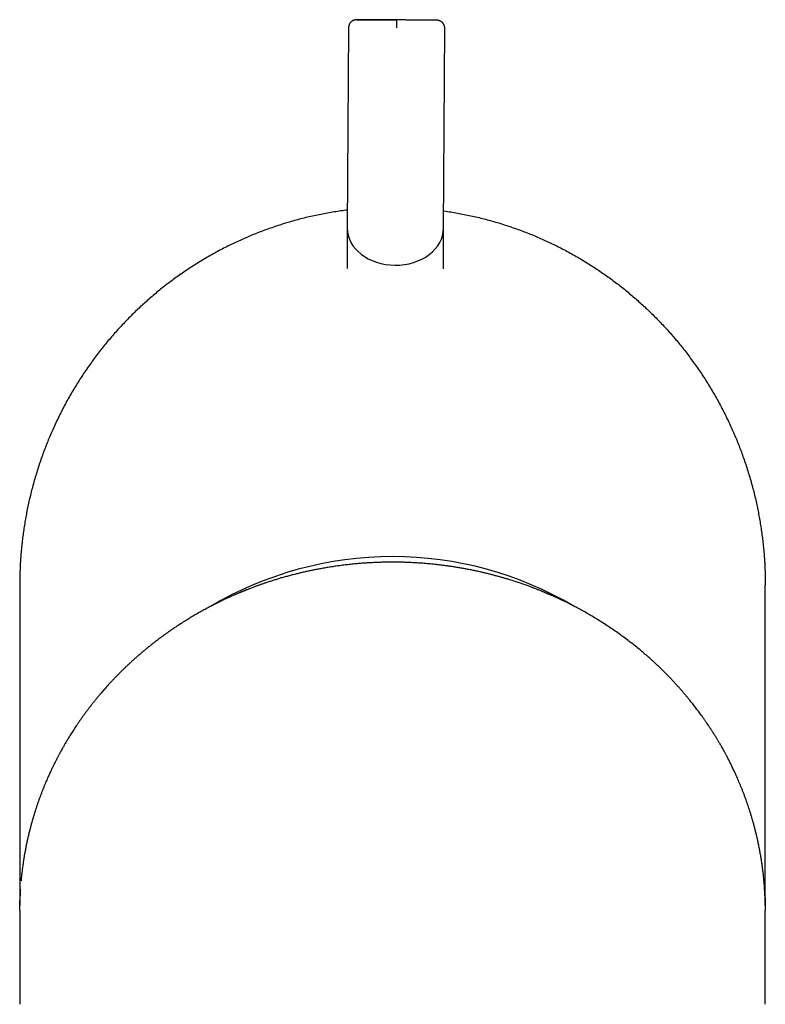
# Model space of a CAD drawing. Units: millimetres. Extents: x 8 to 551, y 12 to 444.
# Drawn here: x 269 to 316, y 165 to 226 of the extents above; entities that cross this region are included whole.
import ezdxf

# ---------------------------------------------------------------- set-up
doc = ezdxf.new("R2010")
doc.units = ezdxf.units.MM

msp = doc.modelspace()

# ---------------------------------------------------------------- linework, layer by layer
at = {"color": 7, "linetype": 'Continuous', "lineweight": 30}
for p, q in [((289.857, 225.905), (289.778, 213.403)), ((295.778, 213.374), (295.856, 225.867)), ((289.778, 213.392), (289.778, 210.883)), ((295.778, 210.854), (295.778, 213.379)), ((269.346, 191.124), (269.346, 171.295)), ((315.846, 171.295), (315.846, 191.124)), ((269.346, 170.832), (269.346, 164.978)), ((269.347, 171.295), (269.347, 171.293)), ((315.846, 164.978), (315.846, 170.832))]:
    msp.add_line(p, q, dxfattribs=at)
for centre, radius, start, end in [((292.587, 170.681), 22.224, 89.9758, 120.67966), ((292.605, 170.68), 22.226, 59.43836, 90.02313)]:
    msp.add_arc(centre, radius, start, end, dxfattribs=at)
for start_param, end_param in [(3.139189, 4.708307), (4.708307, 6.280782)]:
    msp.add_ellipse((292.778, 213.388), major_axis=(3, -0.009), ratio=0.767328, start_param=start_param, end_param=end_param, dxfattribs=at)
for points, knots in [([(290.36, 226.402), (290.347, 226.401), (290.321, 226.401), (290.281, 226.396), (290.243, 226.388), (290.208, 226.378), (290.177, 226.367), (290.147, 226.355), (290.119, 226.341), (290.093, 226.326), (290.072, 226.312), (290.053, 226.298), (290.033, 226.283), (290.01, 226.262), (289.983, 226.234), (289.955, 226.199), (289.931, 226.162), (289.91, 226.124), (289.894, 226.088), (289.879, 226.047), (289.868, 226.003), (289.86, 225.955), (289.858, 225.922), (289.858, 225.905)], [0, 0, 0, 0, 0.0490281, 0.102164, 0.1518535, 0.1980875, 0.2408589, 0.2801655, 0.322762, 0.3603866, 0.3930565, 0.4207912, 0.4482867, 0.4897436, 0.5390876, 0.5962595, 0.6612886, 0.7090283, 0.7602656, 0.8149887, 0.8731832, 0.9348439, 1, 1, 1, 1]), ([(292.855, 226.386), (292.808, 226.387), (292.714, 226.387), (292.574, 226.388), (292.435, 226.389), (292.298, 226.39), (292.163, 226.391), (292.03, 226.391), (291.898, 226.392), (291.77, 226.393), (291.645, 226.394), (291.525, 226.395), (291.409, 226.395), (291.297, 226.396), (291.19, 226.397), (291.088, 226.397), (290.991, 226.398), (290.901, 226.398), (290.817, 226.399), (290.739, 226.399), (290.669, 226.4), (290.605, 226.4), (290.547, 226.401), (290.497, 226.401), (290.454, 226.401), (290.42, 226.401), (290.393, 226.402), (290.373, 226.402), (290.362, 226.402), (290.358, 226.402), (290.36, 226.402), (290.36, 226.402)], [0, 0, 0, 0, 0.035946, 0.071574, 0.106994, 0.142318, 0.177659, 0.213131, 0.248844, 0.28469, 0.320247, 0.355627, 0.390945, 0.426314, 0.46185, 0.497664, 0.533518, 0.569085, 0.604476, 0.639804, 0.675182, 0.710723, 0.746539, 0.782423, 0.818004, 0.853395, 0.888708, 0.924058, 0.959558, 0.99532, 1, 1, 1, 1]), ([(290.362, 226.402), (290.363, 226.402), (290.364, 226.402), (290.375, 226.402), (290.394, 226.402), (290.422, 226.401), (290.457, 226.401), (290.5, 226.401), (290.551, 226.401), (290.608, 226.4), (290.673, 226.4), (290.744, 226.399), (290.822, 226.399), (290.906, 226.398), (290.997, 226.398), (291.094, 226.397), (291.197, 226.397), (291.304, 226.396), (291.416, 226.395), (291.532, 226.395), (291.653, 226.394), (291.778, 226.393), (291.906, 226.392), (292.038, 226.391), (292.172, 226.391), (292.307, 226.39), (292.444, 226.389), (292.582, 226.388), (292.723, 226.387), (292.817, 226.386), (292.864, 226.386)], [0, 0, 0, 0, 0.012973, 0.04954, 0.085928, 0.122255, 0.158637, 0.195192, 0.232035, 0.268941, 0.305544, 0.34196, 0.378304, 0.414693, 0.451244, 0.488072, 0.524984, 0.561587, 0.597996, 0.634327, 0.670699, 0.707229, 0.744032, 0.780803, 0.817314, 0.853679, 0.890015, 0.926437, 0.963061, 1, 1, 1, 1]), ([(292.855, 226.386), (292.855, 226.385), (292.855, 226.383), (292.855, 226.369), (292.855, 226.35), (292.855, 226.327), (292.854, 226.302), (292.854, 226.273), (292.854, 226.24), (292.854, 226.204), (292.853, 226.164), (292.853, 226.122), (292.853, 226.078), (292.852, 226.031), (292.852, 225.984), (292.852, 225.935), (292.852, 225.903), (292.851, 225.886)], [0, 0, 0, 0, 0.0833482, 0.1666979, 0.2500139, 0.31247, 0.3748838, 0.4372915, 0.499779, 0.562306, 0.624821, 0.6873552, 0.749906, 0.8124544, 0.8749815, 0.9374858, 1, 1, 1, 1]), ([(295.357, 226.371), (295.358, 226.371), (295.361, 226.371), (295.357, 226.371), (295.345, 226.371), (295.325, 226.371), (295.298, 226.371), (295.263, 226.371), (295.22, 226.371), (295.169, 226.372), (295.111, 226.372), (295.046, 226.372), (294.975, 226.373), (294.897, 226.373), (294.813, 226.374), (294.722, 226.375), (294.625, 226.375), (294.523, 226.376), (294.415, 226.376), (294.303, 226.377), (294.187, 226.378), (294.067, 226.379), (293.942, 226.379), (293.813, 226.38), (293.681, 226.381), (293.548, 226.382), (293.412, 226.383), (293.276, 226.384), (293.137, 226.384), (292.997, 226.385), (292.903, 226.386), (292.855, 226.386)], [0, 0, 0, 0, 0.024258, 0.059386, 0.094233, 0.128911, 0.163529, 0.198201, 0.233037, 0.268148, 0.303318, 0.3382, 0.372903, 0.407538, 0.442216, 0.477048, 0.512144, 0.547321, 0.582203, 0.6169, 0.651523, 0.686184, 0.720996, 0.756068, 0.79111, 0.825904, 0.86056, 0.895187, 0.929896, 0.964798, 1, 1, 1, 1]), ([(295.855, 225.867), (295.855, 225.882), (295.854, 225.911), (295.849, 225.952), (295.841, 225.99), (295.831, 226.025), (295.819, 226.056), (295.806, 226.086), (295.792, 226.114), (295.777, 226.139), (295.762, 226.161), (295.749, 226.179), (295.734, 226.197), (295.717, 226.216), (295.696, 226.237), (295.671, 226.259), (295.641, 226.281), (295.608, 226.302), (295.573, 226.32), (295.536, 226.336), (295.495, 226.35), (295.45, 226.361), (295.404, 226.369), (295.372, 226.37), (295.357, 226.37)], [0, 0, 0, 0, 0.055544, 0.107706, 0.156508, 0.201951, 0.24403, 0.282735, 0.324718, 0.361835, 0.394087, 0.421478, 0.448641, 0.480917, 0.518403, 0.561091, 0.609023, 0.662237, 0.710642, 0.762738, 0.818515, 0.87795, 0.941011, 1, 1, 1, 1]), ([(289.785, 214.524), (289.782, 214.524), (289.646, 214.508), (289.37, 214.47), (288.958, 214.408), (288.541, 214.337), (288.125, 214.259), (287.71, 214.172), (287.297, 214.078), (286.887, 213.977), (286.478, 213.868), (286.071, 213.751), (285.667, 213.627), (285.265, 213.496), (284.865, 213.357), (284.476, 213.214), (284.096, 213.067), (283.726, 212.916), (283.36, 212.759), (282.996, 212.595), (282.627, 212.422), (282.255, 212.239), (281.879, 212.045), (281.506, 211.844), (281.138, 211.637), (280.773, 211.423), (280.419, 211.207), (280.075, 210.988), (279.742, 210.768), (279.413, 210.543), (279.087, 210.311), (278.766, 210.075), (278.449, 209.833), (278.136, 209.585), (277.828, 209.332), (277.524, 209.074), (277.226, 208.813), (276.934, 208.548), (276.649, 208.279), (276.367, 208.006), (276.088, 207.725), (275.811, 207.437), (275.536, 207.141), (275.266, 206.841), (275.002, 206.536), (274.744, 206.227), (274.49, 205.914), (274.242, 205.597), (273.996, 205.27), (273.752, 204.934), (273.511, 204.589), (273.275, 204.239), (273.046, 203.885), (272.823, 203.527), (272.607, 203.165), (272.397, 202.8), (272.194, 202.43), (271.997, 202.057), (271.806, 201.68), (271.623, 201.3), (271.449, 200.923), (271.285, 200.551), (271.131, 200.183), (270.982, 199.813), (270.84, 199.44), (270.701, 199.057), (270.567, 198.665), (270.437, 198.262), (270.314, 197.858), (270.198, 197.451), (270.09, 197.042), (269.99, 196.639), (269.9, 196.242), (269.818, 195.852), (269.742, 195.46), (269.673, 195.067), (269.61, 194.673), (269.554, 194.278), (269.505, 193.882), (269.462, 193.485), (269.426, 193.088), (269.397, 192.693), (269.374, 192.299), (269.358, 191.908), (269.348, 191.516), (269.347, 191.255), (269.346, 191.124)], [0, 0, 0, 0, 0.000259, 0.01215, 0.024608, 0.037071, 0.049538, 0.062008, 0.074473, 0.086933, 0.099391, 0.111846, 0.124301, 0.136756, 0.149213, 0.161673, 0.173423, 0.185178, 0.196935, 0.208688, 0.220437, 0.232895, 0.245352, 0.257807, 0.270262, 0.282719, 0.295178, 0.306928, 0.318683, 0.33044, 0.342193, 0.353943, 0.36569, 0.377435, 0.389179, 0.400923, 0.412668, 0.424204, 0.435743, 0.447285, 0.458831, 0.47073, 0.48262, 0.494502, 0.506376, 0.518244, 0.530107, 0.541966, 0.55382, 0.566237, 0.578651, 0.591064, 0.603477, 0.61589, 0.628305, 0.640723, 0.653145, 0.665571, 0.678002, 0.69044, 0.702884, 0.714626, 0.726375, 0.738129, 0.74988, 0.761628, 0.774086, 0.786541, 0.798996, 0.811451, 0.823908, 0.836366, 0.848115, 0.859867, 0.871621, 0.883373, 0.895121, 0.906867, 0.918612, 0.930355, 0.942099, 0.953843, 0.965378, 0.976916, 0.988456, 1, 1, 1, 1]), ([(295.785, 214.474), (295.796, 214.473), (295.946, 214.453), (296.235, 214.408), (296.652, 214.337), (297.068, 214.259), (297.483, 214.172), (297.895, 214.078), (298.306, 213.977), (298.715, 213.868), (299.122, 213.751), (299.526, 213.627), (299.928, 213.496), (300.328, 213.357), (300.717, 213.214), (301.097, 213.067), (301.466, 212.916), (301.833, 212.759), (302.197, 212.595), (302.566, 212.422), (302.938, 212.239), (303.314, 212.045), (303.686, 211.844), (304.055, 211.637), (304.42, 211.423), (304.774, 211.207), (305.118, 210.988), (305.451, 210.768), (305.78, 210.543), (306.105, 210.311), (306.427, 210.075), (306.744, 209.833), (307.056, 209.585), (307.365, 209.332), (307.669, 209.074), (307.967, 208.813), (308.259, 208.548), (308.544, 208.279), (308.825, 208.006), (309.105, 207.725), (309.382, 207.437), (309.657, 207.141), (309.926, 206.841), (310.19, 206.536), (310.449, 206.227), (310.703, 205.914), (310.95, 205.597), (311.196, 205.27), (311.441, 204.934), (311.682, 204.589), (311.918, 204.239), (312.147, 203.885), (312.369, 203.527), (312.586, 203.165), (312.796, 202.8), (312.999, 202.43), (313.196, 202.057), (313.386, 201.68), (313.57, 201.3), (313.744, 200.923), (313.908, 200.551), (314.062, 200.183), (314.211, 199.813), (314.353, 199.44), (314.492, 199.057), (314.626, 198.665), (314.756, 198.262), (314.879, 197.858), (314.995, 197.451), (315.103, 197.042), (315.202, 196.639), (315.293, 196.242), (315.375, 195.852), (315.451, 195.46), (315.52, 195.067), (315.583, 194.673), (315.639, 194.278), (315.688, 193.882), (315.731, 193.485), (315.767, 193.088), (315.796, 192.693), (315.819, 192.299), (315.835, 191.908), (315.845, 191.516), (315.846, 191.255), (315.846, 191.124)], [0, 0, 0, 0, 0.000941, 0.013541, 0.026145, 0.038754, 0.051365, 0.063971, 0.076573, 0.089172, 0.101769, 0.114365, 0.126962, 0.13956, 0.15216, 0.164045, 0.175933, 0.187823, 0.19971, 0.211592, 0.224191, 0.236789, 0.249385, 0.261982, 0.27458, 0.287181, 0.299064, 0.310952, 0.322842, 0.334729, 0.346612, 0.358493, 0.370371, 0.382248, 0.394125, 0.406003, 0.417671, 0.42934, 0.441013, 0.45269, 0.464724, 0.476749, 0.488766, 0.500775, 0.512778, 0.524776, 0.536768, 0.548758, 0.561315, 0.57387, 0.586424, 0.598977, 0.611532, 0.624088, 0.636647, 0.649209, 0.661776, 0.674348, 0.686927, 0.699513, 0.711388, 0.72327, 0.735158, 0.747042, 0.758924, 0.771522, 0.784119, 0.796716, 0.809312, 0.82191, 0.834509, 0.846391, 0.858277, 0.870165, 0.88205, 0.893931, 0.905811, 0.917688, 0.929565, 0.941442, 0.953319, 0.964985, 0.976654, 0.988325, 1, 1, 1, 1]), ([(315.803, 172.173), (315.796, 172.275), (315.782, 172.477), (315.755, 172.777), (315.725, 173.071), (315.691, 173.361), (315.653, 173.642), (315.613, 173.917), (315.57, 174.185), (315.525, 174.447), (315.477, 174.705), (315.426, 174.96), (315.372, 175.21), (315.317, 175.455), (315.259, 175.695), (315.201, 175.929), (315.14, 176.157), (315.079, 176.379), (315.017, 176.596), (314.953, 176.807), (314.889, 177.013), (314.825, 177.213), (314.76, 177.407), (314.695, 177.597), (314.628, 177.786), (314.558, 177.976), (314.487, 178.165), (314.416, 178.347), (314.346, 178.524), (314.276, 178.694), (314.207, 178.859), (314.139, 179.018), (314.072, 179.17), (314.006, 179.316), (313.942, 179.456), (313.88, 179.59), (313.819, 179.717), (313.76, 179.841), (313.701, 179.96), (313.644, 180.074), (313.59, 180.182), (313.537, 180.284), (313.488, 180.379), (313.443, 180.463), (313.404, 180.538), (313.369, 180.603), (313.336, 180.664), (313.306, 180.718), (313.28, 180.766), (313.261, 180.8), (313.248, 180.824), (313.24, 180.838), (313.234, 180.85), (313.227, 180.861), (313.22, 180.875), (313.209, 180.895), (313.194, 180.92), (313.177, 180.952), (313.156, 180.989), (313.131, 181.032), (313.104, 181.08), (313.073, 181.134), (313.04, 181.19), (313.006, 181.249), (312.971, 181.309), (312.933, 181.373), (312.892, 181.441), (312.849, 181.513), (312.782, 181.623), (312.694, 181.766), (312.589, 181.932), (312.49, 182.087), (312.396, 182.231), (312.303, 182.37), (312.207, 182.512), (312.108, 182.656), (312.006, 182.802), (311.906, 182.942), (311.81, 183.074), (311.717, 183.201), (311.628, 183.32), (311.541, 183.435), (311.455, 183.547), (311.367, 183.66), (311.276, 183.775), (311.183, 183.893), (311.08, 184.019), (310.968, 184.155), (310.846, 184.301), (310.719, 184.45), (310.588, 184.602), (310.45, 184.757), (310.307, 184.915), (310.16, 185.076), (310.007, 185.24), (309.85, 185.404), (309.688, 185.569), (309.523, 185.735), (309.355, 185.9), (309.159, 186.088), (308.936, 186.297), (308.684, 186.526), (308.429, 186.751), (308.17, 186.973), (307.894, 187.202), (307.599, 187.438), (307.286, 187.68), (306.969, 187.917), (306.647, 188.149), (306.321, 188.376), (305.991, 188.597), (305.666, 188.806), (305.35, 189.004), (305.042, 189.189), (304.736, 189.367), (304.43, 189.539), (304.125, 189.704), (303.837, 189.855), (303.566, 189.993), (303.313, 190.118), (303.06, 190.238), (302.863, 190.33), (302.72, 190.395), (302.633, 190.434), (302.55, 190.471), (302.471, 190.506), (302.399, 190.537), (302.333, 190.566), (302.273, 190.591), (302.219, 190.615), (302.171, 190.635), (302.128, 190.653), (302.09, 190.669), (302.059, 190.682), (302.034, 190.692), (302.016, 190.7), (302.001, 190.706), (301.987, 190.712), (301.968, 190.72), (301.944, 190.729), (301.915, 190.741), (301.881, 190.755), (301.826, 190.778), (301.751, 190.808), (301.66, 190.844), (301.57, 190.879), (301.483, 190.913), (301.397, 190.946), (301.304, 190.982), (301.203, 191.02), (301.093, 191.06), (300.984, 191.1), (300.87, 191.14), (300.753, 191.182), (300.631, 191.224), (300.505, 191.267), (300.374, 191.311), (300.228, 191.358), (300.068, 191.409), (299.892, 191.464), (299.709, 191.52), (299.518, 191.576), (299.32, 191.633), (299.114, 191.69), (298.901, 191.747), (298.681, 191.804), (298.453, 191.86), (298.222, 191.915), (297.99, 191.968), (297.749, 192.02), (297.498, 192.072), (297.24, 192.123), (296.987, 192.169), (296.738, 192.213), (296.494, 192.253), (296.254, 192.29), (296.021, 192.323), (295.793, 192.354), (295.573, 192.381), (295.361, 192.406), (295.156, 192.428), (294.957, 192.448), (294.764, 192.466), (294.578, 192.481), (294.397, 192.495), (294.218, 192.508), (294.035, 192.519), (293.845, 192.529), (293.649, 192.539), (293.432, 192.547), (293.195, 192.554), (292.936, 192.559), (292.671, 192.561), (292.4, 192.561), (292.123, 192.557), (291.84, 192.55), (291.551, 192.54), (291.252, 192.525), (290.943, 192.507), (290.624, 192.483), (290.301, 192.455), (289.973, 192.423), (289.64, 192.385), (289.32, 192.344), (289.012, 192.301), (288.718, 192.257), (288.42, 192.208), (288.12, 192.155), (287.838, 192.101), (287.577, 192.049), (287.335, 191.998), (287.091, 191.944), (286.848, 191.887), (286.599, 191.826), (286.347, 191.762), (286.092, 191.694), (285.844, 191.626), (285.603, 191.556), (285.369, 191.486), (285.142, 191.416), (284.921, 191.345), (284.715, 191.276), (284.522, 191.211), (284.342, 191.148), (284.167, 191.085), (284.018, 191.03), (283.893, 190.983), (283.793, 190.945), (283.697, 190.908), (283.608, 190.874), (283.53, 190.843), (283.463, 190.816), (283.405, 190.793), (283.352, 190.772), (283.304, 190.752), (283.262, 190.735), (283.229, 190.722), (283.208, 190.713), (283.196, 190.708), (283.185, 190.703), (283.172, 190.698), (283.156, 190.691), (283.133, 190.682), (283.106, 190.67), (283.059, 190.651), (282.992, 190.623), (282.906, 190.586), (282.813, 190.546), (282.713, 190.502), (282.608, 190.456), (282.495, 190.405), (282.38, 190.353), (282.263, 190.299), (282.144, 190.243), (282.019, 190.184), (281.89, 190.122), (281.755, 190.056), (281.618, 189.988), (281.478, 189.917), (281.336, 189.845), (281.192, 189.77), (281.048, 189.693), (280.905, 189.616), (280.762, 189.538), (280.62, 189.459), (280.427, 189.349), (280.184, 189.209), (279.894, 189.034), (279.599, 188.852), (279.301, 188.661), (279, 188.462), (278.703, 188.259), (278.41, 188.052), (278.154, 187.865), (277.935, 187.701), (277.752, 187.56), (277.57, 187.418), (277.39, 187.274), (277.213, 187.13), (277.041, 186.987), (276.869, 186.842), (276.699, 186.694), (276.53, 186.544), (276.367, 186.398), (276.212, 186.255), (276.063, 186.115), (275.92, 185.979), (275.783, 185.847), (275.653, 185.718), (275.529, 185.594), (275.424, 185.486), (275.336, 185.396), (275.264, 185.321), (275.194, 185.248), (275.127, 185.176), (275.059, 185.104), (274.987, 185.026), (274.91, 184.942), (274.827, 184.851), (274.741, 184.755), (274.652, 184.655), (274.56, 184.55), (274.465, 184.439), (274.363, 184.32), (274.255, 184.191), (274.14, 184.053), (274.022, 183.908), (273.901, 183.756), (273.784, 183.608), (273.673, 183.463), (273.566, 183.321), (273.457, 183.176), (273.347, 183.025), (273.235, 182.87), (273.126, 182.716), (273.022, 182.565), (272.925, 182.422), (272.833, 182.285), (272.745, 182.152), (272.661, 182.022), (272.581, 181.897), (272.504, 181.775), (272.433, 181.659), (272.366, 181.55), (272.303, 181.446), (272.246, 181.349), (272.194, 181.261), (272.148, 181.183), (272.108, 181.114), (272.071, 181.049), (272.042, 180.997), (272.019, 180.957), (272.002, 180.927), (271.988, 180.901), (271.975, 180.879), (271.965, 180.861), (271.958, 180.847), (271.95, 180.833), (271.941, 180.817), (271.93, 180.797), (271.917, 180.774), (271.898, 180.74), (271.873, 180.693), (271.84, 180.633), (271.805, 180.568), (271.771, 180.504), (271.737, 180.441), (271.705, 180.379), (271.67, 180.312), (271.632, 180.238), (271.591, 180.158), (271.548, 180.072), (271.502, 179.98), (271.453, 179.881), (271.404, 179.781), (271.355, 179.679), (271.307, 179.578), (271.257, 179.47), (271.206, 179.358), (271.153, 179.241), (271.095, 179.11), (271.032, 178.966), (270.964, 178.807), (270.895, 178.641), (270.827, 178.474), (270.761, 178.307), (270.696, 178.139), (270.631, 177.966), (270.565, 177.786), (270.499, 177.6), (270.433, 177.408), (270.367, 177.21), (270.302, 177.009), (270.239, 176.805), (270.177, 176.599), (270.116, 176.387), (270.056, 176.17), (269.997, 175.947), (269.94, 175.722), (269.886, 175.496), (269.834, 175.27), (269.784, 175.038), (269.735, 174.802), (269.689, 174.56), (269.644, 174.313), (269.602, 174.06), (269.562, 173.803), (269.525, 173.54), (269.492, 173.274), (269.461, 173.005), (269.441, 172.809), (269.432, 172.702), (269.43, 172.686)], [0, 0, 0, 0, 0.004827, 0.009572, 0.014236, 0.018817, 0.023317, 0.027656, 0.031917, 0.036098, 0.0402, 0.044304, 0.048326, 0.052266, 0.056123, 0.059898, 0.063591, 0.067202, 0.07073, 0.074176, 0.07754, 0.080821, 0.084021, 0.087138, 0.090174, 0.093418, 0.096563, 0.09961, 0.102557, 0.105405, 0.108188, 0.110869, 0.11345, 0.115929, 0.118308, 0.120589, 0.122773, 0.124858, 0.126939, 0.128912, 0.130777, 0.132536, 0.134188, 0.135733, 0.136948, 0.138087, 0.139151, 0.14014, 0.140943, 0.141675, 0.141944, 0.142202, 0.142419, 0.142556, 0.142797, 0.143143, 0.143594, 0.144151, 0.144812, 0.145564, 0.146417, 0.147371, 0.148427, 0.149418, 0.150484, 0.151626, 0.152842, 0.154134, 0.155499, 0.158719, 0.161839, 0.164539, 0.167159, 0.1697, 0.17216, 0.174985, 0.177698, 0.180297, 0.182783, 0.185157, 0.187418, 0.189567, 0.191678, 0.193839, 0.196052, 0.198315, 0.20063, 0.203423, 0.206286, 0.209219, 0.212223, 0.215354, 0.218557, 0.221832, 0.22518, 0.2286, 0.23203, 0.235529, 0.239066, 0.242602, 0.247651, 0.252697, 0.257739, 0.262778, 0.267814, 0.273636, 0.279454, 0.285268, 0.291077, 0.296882, 0.302682, 0.308478, 0.313745, 0.318948, 0.324087, 0.329162, 0.334174, 0.339122, 0.343229, 0.347292, 0.351311, 0.355285, 0.356673, 0.358055, 0.359376, 0.360604, 0.361737, 0.362759, 0.363691, 0.364533, 0.365284, 0.365956, 0.366534, 0.367019, 0.367411, 0.367709, 0.367864, 0.368078, 0.368367, 0.368735, 0.369182, 0.36971, 0.370318, 0.371745, 0.373153, 0.374527, 0.375866, 0.37717, 0.37844, 0.380141, 0.381775, 0.383407, 0.385112, 0.386892, 0.388712, 0.390603, 0.392565, 0.394599, 0.397113, 0.399727, 0.402443, 0.405259, 0.408176, 0.411194, 0.414312, 0.417531, 0.42085, 0.424254, 0.427618, 0.430918, 0.434722, 0.438436, 0.44206, 0.445594, 0.449099, 0.452511, 0.45583, 0.459056, 0.462188, 0.465174, 0.46807, 0.470877, 0.473594, 0.476221, 0.478759, 0.481245, 0.483775, 0.48648, 0.489241, 0.492057, 0.495604, 0.499236, 0.502953, 0.506754, 0.510639, 0.514609, 0.518664, 0.522804, 0.527217, 0.531702, 0.536258, 0.540886, 0.545586, 0.550359, 0.554497, 0.558689, 0.562933, 0.567231, 0.571582, 0.575037, 0.578526, 0.582048, 0.585595, 0.589092, 0.592912, 0.596642, 0.600285, 0.603838, 0.607303, 0.610679, 0.613967, 0.617166, 0.61995, 0.622664, 0.625306, 0.627877, 0.629457, 0.631008, 0.632481, 0.633846, 0.635101, 0.636065, 0.636953, 0.637765, 0.638502, 0.639163, 0.639747, 0.639989, 0.640162, 0.640312, 0.640501, 0.640731, 0.641094, 0.641527, 0.642029, 0.643271, 0.644616, 0.646065, 0.647619, 0.649277, 0.651039, 0.652906, 0.654709, 0.6566, 0.658578, 0.660645, 0.6628, 0.665043, 0.667266, 0.66957, 0.671923, 0.674276, 0.676629, 0.67898, 0.681331, 0.683681, 0.688603, 0.693522, 0.698437, 0.7037, 0.70896, 0.714216, 0.719469, 0.724718, 0.728117, 0.731515, 0.734911, 0.738306, 0.741687, 0.744993, 0.748214, 0.75166, 0.755003, 0.758245, 0.761383, 0.764419, 0.767352, 0.770182, 0.772909, 0.775533, 0.778053, 0.779648, 0.781197, 0.782703, 0.784164, 0.785625, 0.787158, 0.788913, 0.790756, 0.792685, 0.794702, 0.796806, 0.798998, 0.801277, 0.803884, 0.806598, 0.809418, 0.812344, 0.815377, 0.817985, 0.820667, 0.823424, 0.826254, 0.829159, 0.83213, 0.834871, 0.837506, 0.840035, 0.842459, 0.844778, 0.847094, 0.849294, 0.851377, 0.853344, 0.855194, 0.856928, 0.858544, 0.859863, 0.861092, 0.862232, 0.863282, 0.863855, 0.864386, 0.864845, 0.865232, 0.865547, 0.865789, 0.865981, 0.866267, 0.866646, 0.867046, 0.867462, 0.868445, 0.869502, 0.870635, 0.871842, 0.872862, 0.87393, 0.875087, 0.87636, 0.877749, 0.879227, 0.880818, 0.88252, 0.884336, 0.885995, 0.887737, 0.889564, 0.891475, 0.893471, 0.89555, 0.898109, 0.900785, 0.903579, 0.906489, 0.909187, 0.911979, 0.914864, 0.917843, 0.920916, 0.924082, 0.927343, 0.930698, 0.933973, 0.937332, 0.940777, 0.944307, 0.947922, 0.951622, 0.955189, 0.958831, 0.962549, 0.966342, 0.970211, 0.974156, 0.978177, 0.982273, 0.986445, 0.990693, 0.994938, 0.999256, 1, 1, 1, 1]), ([(269.389, 172.166), (269.384, 172.09), (269.375, 171.938), (269.364, 171.707), (269.358, 171.545), (269.356, 171.458), (269.356, 171.45)], [0, 0, 0, 0, 0.323364, 0.645621, 0.966993, 1, 1, 1, 1]), ([(315.829, 171.672), (315.829, 171.683), (315.826, 171.773), (315.818, 171.938), (315.808, 172.09), (315.804, 172.166)], [0, 0, 0, 0, 0.070123, 0.534264, 1, 1, 1, 1]), ([(269.347, 170.832), (269.347, 170.863), (269.346, 170.979), (269.349, 171.178), (269.352, 171.352), (269.355, 171.442), (269.356, 171.449)], [0, 0, 0, 0, 0.148101, 0.555784, 0.963995, 1, 1, 1, 1]), ([(315.831, 171.646), (315.831, 171.646), (315.835, 171.559), (315.84, 171.382), (315.845, 171.117), (315.847, 170.933), (315.846, 170.837), (315.846, 170.832)], [0, 0, 0, 0, 0.00131, 0.328662, 0.655187, 0.981158, 1, 1, 1, 1]), ([(269.346, 171.293), (269.347, 171.277), (269.347, 171.246), (269.348, 171.198), (269.349, 171.163), (269.349, 171.145), (269.349, 171.143)], [0, 0, 0, 0, 0.326304, 0.641136, 0.949589, 1, 1, 1, 1]), ([(315.844, 171.146), (315.844, 171.149), (315.844, 171.158), (315.844, 171.173), (315.844, 171.193), (315.844, 171.212), (315.844, 171.23), (315.845, 171.249), (315.845, 171.266), (315.846, 171.281), (315.846, 171.29), (315.846, 171.294)], [0, 0, 0, 0, 0.049078, 0.171147, 0.292633, 0.413533, 0.531765, 0.643025, 0.753805, 0.87102, 1, 1, 1, 1])]:
    msp.add_open_spline(points, degree=3, knots=knots, dxfattribs=at)

doc.saveas('drawing.dxf')
